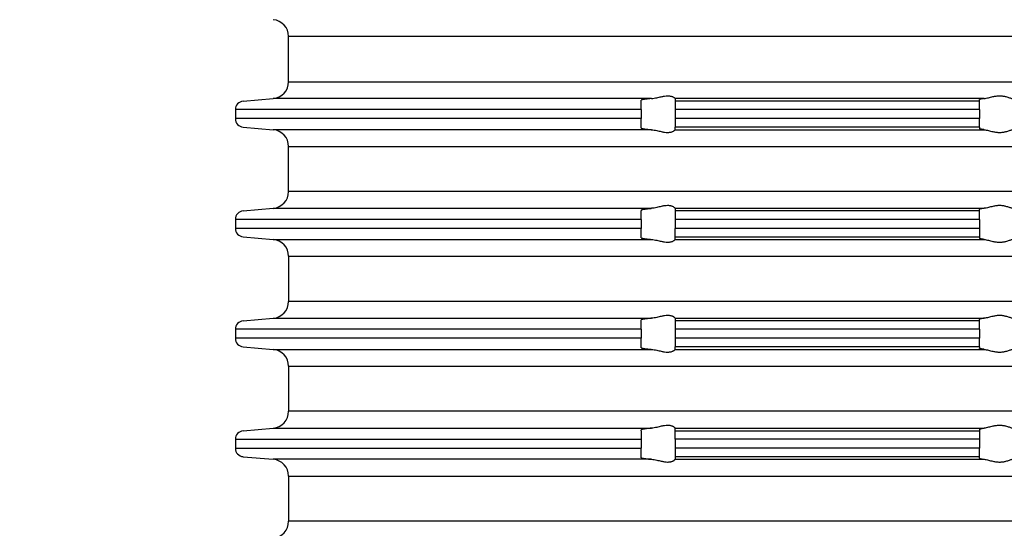
# Model space of a CAD drawing. Units: inches. Extents: x -126 to 225, y -376 to 105.
# Drawn here: x -68 to -10, y 28 to 58 of the extents above; entities that cross this region are included whole.
import ezdxf

# ---------------------------------------------------------------- set-up
doc = ezdxf.new("R2010")
doc.units = ezdxf.units.IN
doc.layers.add('1', color=7, linetype='Continuous')
doc.styles.add('CONVERTER_11', font='txt.shx', dxfattribs={"width": 0.9})
doc.dimstyles.new('ME10_DIM_10', dxfattribs={"dimtxt": 7, "dimasz": 7, "dimexe": 2, "dimexo": 0, "dimgap": 2, "dimtad": 1, "dimdsep": 46, "dimtxsty": 'CONVERTER_11', "dimsah": 1, "dimcen": 0.09, "dimclrd": 4, "dimclre": 4, "dimclrt": 1, "dimadec": 0, "dimazin": 0, "dimtfac": 1, "dimtdec": 4, "dimtmove": 0, "dimatfit": 3, "dimfxl": 1, "dimtolj": 1, "dimtzin": 0, "dimarcsym": 0})
doc.dimstyles.new('ME10_DIM_11', dxfattribs={"dimtxt": 7, "dimasz": 7, "dimexe": 2, "dimexo": 0, "dimgap": 2, "dimtad": 1, "dimdec": 0, "dimdsep": 46, "dimtxsty": 'CONVERTER_11', "dimsah": 1, "dimcen": 0.09, "dimclrd": 4, "dimclre": 4, "dimclrt": 1, "dimadec": 0, "dimazin": 0, "dimtfac": 1, "dimtdec": 4, "dimtmove": 0, "dimatfit": 3, "dimfxl": 1, "dimtolj": 1, "dimtzin": 0, "dimarcsym": 0})

# ---------------------------------------------------------------- blocks, each defined once
blk = doc.blocks.new('HL37N_Aufsatzrahmen__3', base_point=(306.053, -187.806))
at = {"color": 7, "linetype": 'Continuous'}
for p, q in [((0, 57.467), (-51.85, 57.467)), ((-51.85, 54.796), (-51.85, 57.467)), ((-51.85, 54.796), (0, 54.796)), ((-54.544, 53.644), (-52.763, 53.8)), ((-30.388, 53.8), (-52.763, 53.8)), ((-31, 53.644), (-31, 53.703)), ((-31, 53.146), (-31, 53.644)), ((-29, 53.8), (-29, 53.802)), ((-29, 53.8), (-29, 53.644)), ((-10.722, 53.8), (-29, 53.8)), ((-11, 53.644), (-29, 53.644)), ((-29, 53.644), (-29, 53.146)), ((-11, 53.644), (-11, 53.736)), ((-11, 53.146), (-11, 53.644)), ((-55, 53.146), (-55, 52.612)), ((-31, 53.146), (-55, 53.146)), ((-31, 53.146), (-31, 52.612)), ((-29, 53.146), (-29, 52.612)), ((-11, 53.146), (-29, 53.146)), ((-11, 53.146), (-11, 52.612)), ((-31, 52.612), (-55, 52.612)), ((-31, 52.113), (-31, 52.612)), ((-29, 52.612), (-29, 52.113)), ((-11, 52.612), (-29, 52.612)), ((-11, 52.113), (-11, 52.612)), ((-54.544, 52.113), (-52.763, 51.958)), ((-30.388, 51.958), (-52.763, 51.958)), ((-31, 52.054), (-31, 52.113)), ((-29, 51.958), (-29, 52.113)), ((-11, 52.113), (-29, 52.113)), ((-29, 51.958), (-29, 51.956)), ((-29, 51.958), (-10.722, 51.958)), ((-11, 52.113), (-11, 52.022)), ((-51.85, 48.304), (-51.85, 50.961)), ((-51.85, 50.961), (0, 50.961)), ((0, 48.304), (-51.85, 48.304)), ((-54.544, 47.152), (-52.763, 47.308)), ((-52.763, 47.308), (-30.388, 47.308)), ((-31, 47.211), (-31, 47.152)), ((-29, 47.31), (-29, 47.308)), ((-29, 47.308), (-10.722, 47.308)), ((-29, 47.308), (-29, 47.152)), ((-11, 47.152), (-11, 47.244)), ((-55, 46.654), (-55, 46.122)), ((-31, 46.654), (-55, 46.654)), ((-31, 46.654), (-31, 47.152)), ((-31, 46.654), (-31, 46.122)), ((-29, 47.152), (-29, 46.654)), ((-11, 47.152), (-29, 47.152)), ((-29, 46.654), (-29, 46.122)), ((-11, 46.654), (-29, 46.654)), ((-11, 46.654), (-11, 47.152)), ((-11, 46.654), (-11, 46.122)), ((-31, 46.122), (-55, 46.122)), ((-31, 45.623), (-31, 46.122)), ((-11, 46.122), (-29, 46.122)), ((-29, 45.623), (-29, 46.122)), ((-11, 46.122), (-11, 45.623)), ((-54.544, 45.623), (-52.763, 45.468)), ((-52.763, 45.468), (-30.388, 45.468)), ((-31, 45.564), (-31, 45.623)), ((-29, 45.623), (-11, 45.623)), ((-29, 45.468), (-29, 45.623)), ((-29, 45.468), (-10.722, 45.468)), ((-29, 45.468), (-29, 45.466)), ((-11, 45.623), (-11, 45.532)), ((-51.85, 44.471), (-51.85, 41.804)), ((-51.85, 44.471), (0, 44.471)), ((0, 41.804), (-51.85, 41.804)), ((-54.544, 40.652), (-52.763, 40.808)), ((-52.763, 40.808), (-30.388, 40.808)), ((-29, 40.81), (-29, 40.808)), ((-29, 40.808), (-10.722, 40.808)), ((-29, 40.808), (-29, 40.652)), ((-31, 40.652), (-31, 40.711)), ((-31, 40.154), (-31, 40.652)), ((-29, 40.652), (-29, 40.154)), ((-11, 40.652), (-29, 40.652)), ((-11, 40.652), (-11, 40.744)), ((-11, 40.154), (-11, 40.652)), ((-55, 40.154), (-55, 39.622)), ((-31, 40.154), (-55, 40.154)), ((-31, 39.622), (-55, 39.622)), ((-31, 40.154), (-31, 39.622)), ((-31, 39.123), (-31, 39.622)), ((-29, 40.154), (-29, 39.622)), ((-11, 40.154), (-29, 40.154)), ((-29, 39.622), (-29, 39.123)), ((-11, 39.622), (-29, 39.622)), ((-11, 40.154), (-11, 39.622)), ((-11, 39.123), (-11, 39.622)), ((-54.544, 39.123), (-52.763, 38.968)), ((-31, 39.064), (-31, 39.123)), ((-11, 39.123), (-29, 39.123)), ((-29, 38.968), (-29, 39.123)), ((-11, 39.123), (-11, 39.032)), ((-52.763, 38.968), (-30.388, 38.968)), ((-29, 38.968), (-10.722, 38.968)), ((-29, 38.968), (-29, 38.966)), ((-51.85, 37.971), (-51.85, 35.304)), ((-51.85, 37.971), (0, 37.971)), ((0, 35.304), (-51.85, 35.304)), ((-54.544, 34.152), (-52.763, 34.308)), ((-52.763, 34.308), (-30.388, 34.308)), ((-31, 34.152), (-31, 34.211)), ((-31, 34.152), (-31, 33.654)), ((-29, 34.31), (-29, 34.308)), ((-29, 34.308), (-10.722, 34.308)), ((-29, 34.152), (-29, 34.308)), ((-29, 34.152), (-11, 34.152)), ((-29, 33.654), (-29, 34.152)), ((-11, 34.244), (-11, 34.152)), ((-11, 34.152), (-11, 33.654)), ((-55, 33.654), (-55, 33.122)), ((-55, 33.654), (-31, 33.654)), ((-31, 33.654), (-31, 33.122)), ((-29, 33.654), (-29, 33.122)), ((-11, 33.654), (-29, 33.654)), ((-11, 33.654), (-11, 33.122)), ((-55, 33.122), (-31, 33.122)), ((-54.544, 32.623), (-52.763, 32.468)), ((-31, 32.623), (-31, 33.122)), ((-31, 32.564), (-31, 32.623)), ((-11, 33.122), (-29, 33.122)), ((-29, 33.122), (-29, 32.623)), ((-29, 32.623), (-29, 32.468)), ((-11, 32.623), (-29, 32.623)), ((-11, 32.623), (-11, 33.122)), ((-11, 32.532), (-11, 32.623)), ((-30.388, 32.468), (-52.763, 32.468)), ((-29, 32.468), (-29, 32.466)), ((-29, 32.468), (-10.722, 32.468)), ((-51.85, 31.471), (-51.85, 28.804)), ((-51.85, 31.471), (0, 31.471)), ((0, 28.804), (-51.85, 28.804))]:
    blk.add_line(p, q, dxfattribs=at)
for centre, radius, start, end in [((-52.85, 57.467), 1, 0, 85), ((-52.85, 54.796), 1, -85, 0), ((-54.5, 53.146), 0.5, 95, 180), ((-54.5, 52.612), 0.5, 180, -95), ((-52.85, 50.961), 1, 0, 85), ((-52.85, 48.304), 1, -85, 0), ((-54.5, 46.654), 0.5, 95, 180), ((-54.5, 46.122), 0.5, 180, -95), ((-52.85, 44.471), 1, 0, 85), ((-52.85, 41.804), 1, -85, 0), ((-54.5, 40.154), 0.5, 95, 180), ((-54.5, 39.622), 0.5, 180, -95), ((-52.85, 37.971), 1, 0, 85), ((-52.85, 35.304), 1, -85, 0), ((-54.5, 33.654), 0.5, 95, 180), ((-54.5, 33.122), 0.5, 180, -95), ((-52.85, 31.471), 1, 0, 85), ((-52.85, 28.804), 1, -85, 0)]:
    blk.add_arc(centre, radius, start, end, dxfattribs=at)
for points, knots in [([(-30.388, 53.8), (-30.402, 53.799), (-30.43, 53.797), (-30.481, 53.792), (-30.541, 53.787), (-30.608, 53.78), (-30.668, 53.773), (-30.724, 53.767), (-30.778, 53.76), (-30.827, 53.752), (-30.868, 53.746), (-30.899, 53.74), (-30.923, 53.735), (-30.945, 53.73), (-30.965, 53.724), (-30.983, 53.718), (-30.994, 53.712), (-30.999, 53.707), (-31, 53.705), (-31, 53.703)], [0, 0, 0, 0, 0.0424058, 0.083902, 0.1550484, 0.2225478, 0.2860525, 0.33667, 0.3917519, 0.4479776, 0.4861538, 0.5170502, 0.5414761, 0.5602367, 0.585319, 0.604142, 0.6168539, 0.6217532, 0.6251385, 0.6251385, 0.6251385, 0.6251385]), ([(-30.388, 53.8), (-30.337, 53.806), (-30.236, 53.817), (-30.091, 53.848), (-29.952, 53.88), (-29.801, 53.915), (-29.633, 53.948), (-29.482, 53.963), (-29.368, 53.96), (-29.296, 53.951), (-29.228, 53.937), (-29.162, 53.916), (-29.1, 53.888), (-29.05, 53.856), (-29.014, 53.831), (-29.004, 53.809), (-29, 53.802)], [0, 0, 0, 0, 0.151341, 0.306746, 0.443874, 0.579701, 0.772279, 0.955965, 1.033334, 1.113265, 1.172791, 1.244347, 1.317882, 1.376126, 1.422755, 1.446862, 1.446862, 1.446862, 1.446862]), ([(-10.722, 53.8), (-10.745, 53.798), (-10.784, 53.793), (-10.838, 53.786), (-10.885, 53.779), (-10.931, 53.768), (-10.975, 53.762), (-10.994, 53.742), (-11, 53.736)], [0, 0, 0, 0, 0.0680571, 0.1189702, 0.1637774, 0.2081646, 0.2644413, 0.2890919, 0.2890919, 0.2890919, 0.2890919]), ([(-10.722, 53.8), (-10.682, 53.806), (-10.598, 53.819), (-10.473, 53.85), (-10.344, 53.883), (-10.225, 53.911), (-10.115, 53.933), (-10.015, 53.949), (-9.914, 53.959), (-9.814, 53.962), (-9.715, 53.959), (-9.62, 53.949), (-9.528, 53.933), (-9.433, 53.912), (-9.337, 53.884), (-9.238, 53.851), (-9.153, 53.821), (-9.098, 53.806), (-9.074, 53.8)], [0, 0, 0, 0, 0.12091, 0.2563, 0.385732, 0.520824, 0.621776, 0.72382, 0.824817, 0.926154, 1.02378, 1.120975, 1.212628, 1.301401, 1.413511, 1.514626, 1.611395, 1.685821, 1.685821, 1.685821, 1.685821]), ([(-31, 52.054), (-31, 52.053), (-30.999, 52.051), (-30.993, 52.045), (-30.981, 52.039), (-30.963, 52.033), (-30.938, 52.026), (-30.907, 52.019), (-30.87, 52.013), (-30.827, 52.005), (-30.778, 51.998), (-30.724, 51.991), (-30.668, 51.984), (-30.608, 51.978), (-30.541, 51.971), (-30.481, 51.966), (-30.43, 51.961), (-30.402, 51.959), (-30.388, 51.958)], [0, 0, 0, 0, 0.0035415, 0.0082826, 0.0231222, 0.0428816, 0.0648915, 0.1011486, 0.1396573, 0.1771481, 0.2333738, 0.2884557, 0.3390732, 0.4025779, 0.4700773, 0.5412237, 0.5827199, 0.6251257, 0.6251257, 0.6251257, 0.6251257]), ([(-30.388, 51.958), (-30.337, 51.952), (-30.236, 51.94), (-30.091, 51.91), (-29.952, 51.878), (-29.801, 51.843), (-29.633, 51.809), (-29.482, 51.795), (-29.368, 51.798), (-29.296, 51.806), (-29.228, 51.821), (-29.162, 51.842), (-29.1, 51.87), (-29.05, 51.901), (-29.014, 51.927), (-29.004, 51.949), (-29, 51.956)], [0, 0, 0, 0, 0.151341, 0.306746, 0.443874, 0.579701, 0.772279, 0.955965, 1.033334, 1.113265, 1.172791, 1.244347, 1.317882, 1.376126, 1.422755, 1.446862, 1.446862, 1.446862, 1.446862]), ([(-10.722, 51.958), (-10.745, 51.96), (-10.784, 51.965), (-10.841, 51.973), (-10.887, 51.98), (-10.934, 51.99), (-10.975, 51.996), (-10.994, 52.016), (-11, 52.022)], [0, 0, 0, 0, 0.0680571, 0.1189702, 0.1713468, 0.2081651, 0.2644418, 0.2890924, 0.2890924, 0.2890924, 0.2890924]), ([(-10.722, 51.958), (-10.682, 51.952), (-10.598, 51.939), (-10.473, 51.908), (-10.344, 51.875), (-10.225, 51.847), (-10.115, 51.825), (-10.015, 51.809), (-9.914, 51.799), (-9.814, 51.795), (-9.715, 51.799), (-9.62, 51.809), (-9.528, 51.824), (-9.433, 51.846), (-9.337, 51.874), (-9.238, 51.906), (-9.153, 51.937), (-9.098, 51.951), (-9.074, 51.958)], [0, 0, 0, 0, 0.12091, 0.2563, 0.385732, 0.520824, 0.621776, 0.72382, 0.824817, 0.926154, 1.02378, 1.120975, 1.212628, 1.301401, 1.413511, 1.514626, 1.611395, 1.685821, 1.685821, 1.685821, 1.685821]), ([(-31, 47.211), (-31, 47.212), (-30.999, 47.215), (-30.993, 47.22), (-30.981, 47.226), (-30.963, 47.232), (-30.944, 47.238), (-30.923, 47.243), (-30.899, 47.248), (-30.868, 47.253), (-30.826, 47.26), (-30.772, 47.268), (-30.706, 47.277), (-30.633, 47.285), (-30.554, 47.293), (-30.486, 47.3), (-30.43, 47.304), (-30.402, 47.307), (-30.388, 47.308)], [0, 0, 0, 0, 0.0036946, 0.0082801, 0.0231196, 0.0428791, 0.064889, 0.0836496, 0.1080755, 0.1389719, 0.1771481, 0.236657, 0.3033696, 0.3767372, 0.4562068, 0.541223, 0.5827192, 0.625125, 0.625125, 0.625125, 0.625125]), ([(-29, 47.31), (-29.004, 47.317), (-29.014, 47.338), (-29.05, 47.364), (-29.1, 47.396), (-29.162, 47.424), (-29.228, 47.444), (-29.296, 47.459), (-29.368, 47.468), (-29.482, 47.471), (-29.633, 47.456), (-29.801, 47.423), (-29.952, 47.388), (-30.091, 47.356), (-30.236, 47.325), (-30.337, 47.314), (-30.388, 47.308)], [0, 0, 0, 0, 0.024107, 0.070736, 0.12898, 0.202515, 0.274072, 0.333597, 0.413528, 0.490897, 0.674583, 0.867161, 1.002988, 1.140117, 1.295521, 1.446862, 1.446862, 1.446862, 1.446862]), ([(-10.722, 47.308), (-10.741, 47.306), (-10.781, 47.301), (-10.835, 47.294), (-10.884, 47.286), (-10.923, 47.278), (-10.956, 47.27), (-10.978, 47.262), (-10.995, 47.255), (-10.998, 47.247), (-11, 47.244)], [0, 0, 0, 0, 0.0579519, 0.11897, 0.1637772, 0.2081645, 0.2381656, 0.2645358, 0.2795187, 0.2899026, 0.2899026, 0.2899026, 0.2899026]), ([(-9.074, 47.308), (-9.098, 47.314), (-9.153, 47.329), (-9.238, 47.359), (-9.337, 47.391), (-9.433, 47.419), (-9.528, 47.441), (-9.62, 47.457), (-9.715, 47.467), (-9.814, 47.47), (-9.914, 47.467), (-10.015, 47.456), (-10.115, 47.441), (-10.225, 47.419), (-10.344, 47.39), (-10.473, 47.358), (-10.598, 47.326), (-10.682, 47.314), (-10.722, 47.308)], [0, 0, 0, 0, 0.074426, 0.171196, 0.272311, 0.384421, 0.473193, 0.564847, 0.662041, 0.759667, 0.861004, 0.962001, 1.064046, 1.164998, 1.30009, 1.429522, 1.564911, 1.685821, 1.685821, 1.685821, 1.685821]), ([(-31, 45.564), (-31, 45.563), (-30.999, 45.56), (-30.994, 45.556), (-30.983, 45.55), (-30.965, 45.544), (-30.941, 45.537), (-30.91, 45.53), (-30.874, 45.523), (-30.837, 45.517), (-30.801, 45.512), (-30.765, 45.506), (-30.721, 45.501), (-30.668, 45.494), (-30.608, 45.488), (-30.541, 45.481), (-30.481, 45.476), (-30.43, 45.471), (-30.402, 45.469), (-30.388, 45.468)], [0, 0, 0, 0, 0.0036946, 0.0082801, 0.020992, 0.0398151, 0.0648973, 0.096356, 0.1338362, 0.1771544, 0.2068447, 0.2434163, 0.287338, 0.3390803, 0.402585, 0.4700843, 0.5412308, 0.582727, 0.6251328, 0.6251328, 0.6251328, 0.6251328]), ([(-30.388, 45.468), (-30.337, 45.462), (-30.236, 45.45), (-30.091, 45.42), (-29.952, 45.388), (-29.801, 45.353), (-29.633, 45.319), (-29.482, 45.305), (-29.368, 45.308), (-29.296, 45.316), (-29.228, 45.331), (-29.162, 45.352), (-29.1, 45.38), (-29.05, 45.411), (-29.014, 45.437), (-29.004, 45.459), (-29, 45.466)], [0, 0, 0, 0, 0.151341, 0.306746, 0.443874, 0.579701, 0.772279, 0.955965, 1.033334, 1.113265, 1.172791, 1.244347, 1.317882, 1.376126, 1.422755, 1.446862, 1.446862, 1.446862, 1.446862]), ([(-10.722, 45.468), (-10.745, 45.47), (-10.784, 45.475), (-10.841, 45.483), (-10.887, 45.49), (-10.934, 45.5), (-10.975, 45.506), (-10.994, 45.526), (-11, 45.532)], [0, 0, 0, 0, 0.0680571, 0.1189702, 0.1713468, 0.2081651, 0.2644418, 0.2890924, 0.2890924, 0.2890924, 0.2890924]), ([(-10.722, 45.468), (-10.682, 45.462), (-10.598, 45.449), (-10.473, 45.418), (-10.344, 45.385), (-10.225, 45.357), (-10.115, 45.335), (-10.015, 45.319), (-9.914, 45.309), (-9.814, 45.305), (-9.715, 45.309), (-9.62, 45.319), (-9.528, 45.334), (-9.433, 45.356), (-9.337, 45.384), (-9.238, 45.416), (-9.153, 45.447), (-9.098, 45.461), (-9.074, 45.468)], [0, 0, 0, 0, 0.12091, 0.2563, 0.385732, 0.520824, 0.621776, 0.72382, 0.824817, 0.926154, 1.02378, 1.120975, 1.212628, 1.301401, 1.413511, 1.514626, 1.611395, 1.685821, 1.685821, 1.685821, 1.685821]), ([(-30.388, 40.808), (-30.402, 40.807), (-30.43, 40.804), (-30.478, 40.8), (-30.531, 40.795), (-30.585, 40.79), (-30.631, 40.785), (-30.679, 40.78), (-30.729, 40.774), (-30.783, 40.767), (-30.831, 40.76), (-30.874, 40.752), (-30.91, 40.745), (-30.941, 40.739), (-30.965, 40.732), (-30.983, 40.726), (-30.994, 40.72), (-30.999, 40.715), (-31, 40.712), (-31, 40.711)], [0, 0, 0, 0, 0.0424058, 0.083902, 0.1461444, 0.2005126, 0.2471135, 0.2860528, 0.3450019, 0.3990714, 0.447978, 0.4912274, 0.5285875, 0.5599144, 0.5850862, 0.6040342, 0.6168519, 0.6214375, 0.6251321, 0.6251321, 0.6251321, 0.6251321]), ([(-29, 40.81), (-29.004, 40.817), (-29.014, 40.838), (-29.042, 40.858), (-29.071, 40.878), (-29.099, 40.894), (-29.131, 40.91), (-29.175, 40.928), (-29.228, 40.944), (-29.296, 40.959), (-29.368, 40.968), (-29.482, 40.971), (-29.633, 40.956), (-29.801, 40.923), (-29.952, 40.888), (-30.091, 40.856), (-30.236, 40.825), (-30.337, 40.814), (-30.388, 40.808)], [0, 0, 0, 0, 0.024107, 0.070736, 0.098141, 0.129323, 0.169817, 0.202586, 0.274143, 0.333669, 0.413599, 0.490968, 0.674654, 0.867232, 1.003059, 1.140188, 1.295592, 1.446933, 1.446933, 1.446933, 1.446933]), ([(-10.722, 40.808), (-10.75, 40.805), (-10.8, 40.799), (-10.869, 40.789), (-10.921, 40.779), (-10.958, 40.77), (-10.98, 40.761), (-10.995, 40.755), (-10.999, 40.747), (-11, 40.744)], [0, 0, 0, 0, 0.0825173, 0.152172, 0.208159, 0.2428906, 0.2645335, 0.2805068, 0.2899386, 0.2899386, 0.2899386, 0.2899386]), ([(-9.074, 40.808), (-9.098, 40.814), (-9.153, 40.829), (-9.238, 40.859), (-9.337, 40.891), (-9.433, 40.919), (-9.528, 40.941), (-9.62, 40.957), (-9.715, 40.967), (-9.814, 40.97), (-9.914, 40.967), (-10.015, 40.956), (-10.115, 40.941), (-10.225, 40.919), (-10.344, 40.89), (-10.473, 40.858), (-10.598, 40.826), (-10.682, 40.814), (-10.722, 40.808)], [0, 0, 0, 0, 0.074426, 0.171196, 0.272311, 0.384421, 0.473193, 0.564847, 0.662041, 0.759667, 0.861004, 0.962001, 1.064046, 1.164998, 1.30009, 1.429522, 1.564911, 1.685821, 1.685821, 1.685821, 1.685821]), ([(-31, 39.064), (-31, 39.063), (-30.999, 39.061), (-30.994, 39.056), (-30.983, 39.05), (-30.965, 39.044), (-30.941, 39.037), (-30.91, 39.03), (-30.874, 39.023), (-30.827, 39.015), (-30.772, 39.007), (-30.706, 38.999), (-30.633, 38.99), (-30.554, 38.982), (-30.485, 38.976), (-30.429, 38.971), (-30.401, 38.969), (-30.388, 38.968)], [0, 0, 0, 0, 0.0035415, 0.0082826, 0.0211004, 0.0400484, 0.0652202, 0.096547, 0.1339071, 0.1771565, 0.2366654, 0.303378, 0.3767456, 0.4562153, 0.5412314, 0.5844505, 0.6251334, 0.6251334, 0.6251334, 0.6251334]), ([(-10.722, 38.968), (-10.741, 38.97), (-10.781, 38.974), (-10.832, 38.981), (-10.874, 38.988), (-10.903, 38.993), (-10.932, 38.999), (-10.958, 39.006), (-10.98, 39.014), (-10.996, 39.021), (-10.999, 39.029), (-11, 39.032)], [0, 0, 0, 0, 0.0579519, 0.11897, 0.1557594, 0.1852084, 0.208168, 0.2428996, 0.2645424, 0.2815414, 0.2899797, 0.2899797, 0.2899797, 0.2899797]), ([(-30.388, 38.968), (-30.337, 38.962), (-30.236, 38.95), (-30.091, 38.92), (-29.952, 38.888), (-29.801, 38.853), (-29.633, 38.819), (-29.482, 38.805), (-29.368, 38.808), (-29.296, 38.816), (-29.228, 38.831), (-29.173, 38.848), (-29.128, 38.867), (-29.099, 38.882), (-29.072, 38.897), (-29.044, 38.917), (-29.014, 38.937), (-29.004, 38.959), (-29, 38.966)], [0, 0, 0, 0, 0.151341, 0.306746, 0.443874, 0.579701, 0.772279, 0.955965, 1.033334, 1.113265, 1.172791, 1.244347, 1.284373, 1.317611, 1.342864, 1.376197, 1.422826, 1.446933, 1.446933, 1.446933, 1.446933]), ([(-10.722, 38.968), (-10.682, 38.962), (-10.598, 38.949), (-10.473, 38.918), (-10.344, 38.885), (-10.225, 38.857), (-10.115, 38.835), (-10.015, 38.819), (-9.914, 38.809), (-9.814, 38.805), (-9.715, 38.809), (-9.62, 38.819), (-9.528, 38.834), (-9.433, 38.856), (-9.337, 38.884), (-9.238, 38.916), (-9.153, 38.947), (-9.098, 38.961), (-9.074, 38.968)], [0, 0, 0, 0, 0.12091, 0.2563, 0.385732, 0.520824, 0.621776, 0.72382, 0.824817, 0.926154, 1.02378, 1.120975, 1.212628, 1.301401, 1.413511, 1.514626, 1.611395, 1.685821, 1.685821, 1.685821, 1.685821]), ([(-29, 34.31), (-29.004, 34.317), (-29.014, 34.338), (-29.042, 34.358), (-29.071, 34.378), (-29.098, 34.393), (-29.129, 34.409), (-29.173, 34.427), (-29.228, 34.444), (-29.296, 34.459), (-29.368, 34.468), (-29.482, 34.471), (-29.633, 34.456), (-29.801, 34.423), (-29.952, 34.388), (-30.091, 34.356), (-30.236, 34.325), (-30.337, 34.314), (-30.388, 34.308)], [0, 0, 0, 0, 0.024107, 0.070736, 0.098141, 0.129323, 0.163848, 0.202587, 0.274143, 0.333669, 0.4136, 0.490969, 0.674655, 0.867233, 1.00306, 1.140188, 1.295593, 1.446934, 1.446934, 1.446934, 1.446934]), ([(-9.074, 34.308), (-9.098, 34.314), (-9.153, 34.329), (-9.238, 34.359), (-9.337, 34.391), (-9.433, 34.419), (-9.528, 34.441), (-9.62, 34.457), (-9.715, 34.467), (-9.814, 34.47), (-9.914, 34.467), (-10.015, 34.456), (-10.115, 34.441), (-10.225, 34.419), (-10.344, 34.39), (-10.473, 34.358), (-10.598, 34.326), (-10.682, 34.314), (-10.722, 34.308)], [0, 0, 0, 0, 0.074426, 0.171196, 0.272311, 0.384421, 0.473193, 0.564847, 0.662041, 0.759667, 0.861004, 0.962001, 1.064046, 1.164998, 1.30009, 1.429522, 1.564911, 1.685821, 1.685821, 1.685821, 1.685821]), ([(-30.388, 34.308), (-30.402, 34.307), (-30.43, 34.304), (-30.486, 34.3), (-30.554, 34.293), (-30.633, 34.285), (-30.706, 34.277), (-30.772, 34.268), (-30.826, 34.26), (-30.87, 34.253), (-30.907, 34.246), (-30.939, 34.239), (-30.965, 34.232), (-30.983, 34.226), (-30.994, 34.22), (-30.999, 34.215), (-31, 34.212), (-31, 34.211)], [0, 0, 0, 0, 0.0424058, 0.083902, 0.1689182, 0.2483878, 0.3217554, 0.388468, 0.4479769, 0.4854677, 0.5239763, 0.5602335, 0.5853157, 0.6041388, 0.6168507, 0.6215918, 0.6251333, 0.6251333, 0.6251333, 0.6251333]), ([(-11, 34.244), (-10.994, 34.25), (-10.975, 34.269), (-10.916, 34.278), (-10.831, 34.296), (-10.762, 34.304), (-10.722, 34.308)], [0, 0, 0, 0, 0.0246506, 0.0809273, 0.1700706, 0.2890698, 0.2890698, 0.2890698, 0.2890698]), ([(-31, 32.564), (-31, 32.563), (-30.999, 32.561), (-30.993, 32.555), (-30.981, 32.549), (-30.963, 32.543), (-30.94, 32.537), (-30.91, 32.53), (-30.874, 32.523), (-30.831, 32.516), (-30.783, 32.509), (-30.729, 32.502), (-30.674, 32.495), (-30.618, 32.489), (-30.566, 32.484), (-30.517, 32.479), (-30.472, 32.475), (-30.429, 32.471), (-30.401, 32.469), (-30.388, 32.468)], [0, 0, 0, 0, 0.0035415, 0.0082826, 0.0231222, 0.0428816, 0.0648915, 0.0963501, 0.1338303, 0.1771486, 0.2260552, 0.2801247, 0.3390739, 0.3941019, 0.4470103, 0.4964886, 0.5412246, 0.5844437, 0.6251266, 0.6251266, 0.6251266, 0.6251266]), ([(-30.388, 32.468), (-30.337, 32.462), (-30.236, 32.45), (-30.091, 32.42), (-29.952, 32.388), (-29.801, 32.353), (-29.633, 32.319), (-29.482, 32.305), (-29.368, 32.308), (-29.296, 32.316), (-29.228, 32.331), (-29.173, 32.348), (-29.128, 32.367), (-29.099, 32.382), (-29.072, 32.397), (-29.044, 32.417), (-29.014, 32.437), (-29.004, 32.459), (-29, 32.466)], [0, 0, 0, 0, 0.151341, 0.306746, 0.443874, 0.579701, 0.772279, 0.955965, 1.033334, 1.113265, 1.172791, 1.244347, 1.284373, 1.317611, 1.342864, 1.376197, 1.422826, 1.446933, 1.446933, 1.446933, 1.446933]), ([(-11, 32.532), (-10.999, 32.529), (-10.995, 32.521), (-10.979, 32.514), (-10.957, 32.506), (-10.92, 32.497), (-10.869, 32.487), (-10.8, 32.476), (-10.75, 32.471), (-10.722, 32.468)], [0, 0, 0, 0, 0.0094318, 0.0254051, 0.049458, 0.0817784, 0.1377654, 0.20742, 0.2899374, 0.2899374, 0.2899374, 0.2899374]), ([(-10.722, 32.468), (-10.682, 32.462), (-10.598, 32.449), (-10.473, 32.418), (-10.344, 32.385), (-10.225, 32.357), (-10.115, 32.335), (-10.015, 32.319), (-9.914, 32.309), (-9.814, 32.305), (-9.715, 32.309), (-9.62, 32.319), (-9.528, 32.334), (-9.433, 32.356), (-9.337, 32.384), (-9.238, 32.416), (-9.153, 32.447), (-9.098, 32.461), (-9.074, 32.468)], [0, 0, 0, 0, 0.12091, 0.2563, 0.385732, 0.520824, 0.621776, 0.72382, 0.824817, 0.926154, 1.02378, 1.120975, 1.212628, 1.301401, 1.413511, 1.514626, 1.611395, 1.685821, 1.685821, 1.685821, 1.685821])]:
    blk.add_open_spline(points, degree=3, knots=knots, dxfattribs=at)
blk = doc.blocks.new('*D7')
at = {"layer": '1', "color": 4, "linetype": 'Continuous'}
for p, q in [((-100, -0.413), (-100, 95.406)), ((100, -0.413), (100, 95.406)), ((-100, 93.406), (100, 93.406))]:
    blk.add_line(p, q, dxfattribs=at)
at = {"layer": '1', "color": 4}
for points in [[(-93, 94.327), (-93, 92.484), (-100, 93.406)], [(93, 92.484), (93, 94.327), (100, 93.406)]]:
    blk.add_solid(points, dxfattribs=at)
at = {"layer": '1', "color": 1, "insert": (7.777, 95.406), "char_height": 7, "attachment_point": 7, "rotation": 0.00014, "line_spacing_factor": 0.60024, "style": 'CONVERTER_11'}
blk.add_mtext('\\C1;Ø\\C1;200', dxfattribs=at)
blk = doc.blocks.new('*D8')
at = {"layer": '1', "color": 4, "linetype": 'Continuous'}
for p, q in [((-60.3, 70.138), (-116.654, 70.138)), ((-114.654, 0), (-114.654, 70.138)), ((-97.5, 0), (-116.654, 0))]:
    blk.add_line(p, q, dxfattribs=at)
at = {"layer": '1', "color": 4}
for points in [[(-113.732, 63.138), (-115.575, 63.138), (-114.654, 70.138)], [(-115.575, 7), (-113.732, 7), (-114.654, 0)]]:
    blk.add_solid(points, dxfattribs=at)
at = {"layer": '1', "color": 1, "insert": (-116.654, 21.993), "char_height": 7, "attachment_point": 7, "rotation": 90, "line_spacing_factor": 0.60024, "style": 'CONVERTER_11'}
blk.add_mtext('\\C1;12-\\C1;70', dxfattribs=at)

msp = doc.modelspace()

# ---------------------------------------------------------------- block references
msp.add_blockref('HL37N_Aufsatzrahmen__3', (306.053, -187.806))

# ---------------------------------------------------------------- dimensions: what is measured, and where the dimension line sits
at = {"layer": '1'}
dim = msp.add_linear_dim(base=(100, 93.406), p1=(-100, -0.413), p2=(100, -0.413), dimstyle='ME10_DIM_10', override={"dimpost": 'Ø<>'}, dxfattribs=at)
dim.commit()
dim.dimension.update_dxf_attribs({"geometry": '*D7', "text_midpoint": (23.457, 98.906), "text_rotation": 0.00014})
dim = msp.add_linear_dim(base=(-114.654, 0), p1=(-60.3, 70.138), p2=(-97.5, 0), angle=90, dimstyle='ME10_DIM_11', override={"dimpost": '12-<>'}, dxfattribs=at)
dim.commit()
dim.dimension.update_dxf_attribs({"geometry": '*D8', "text_midpoint": (-120.154, 35.713), "text_rotation": 90})

doc.saveas('drawing.dxf')
